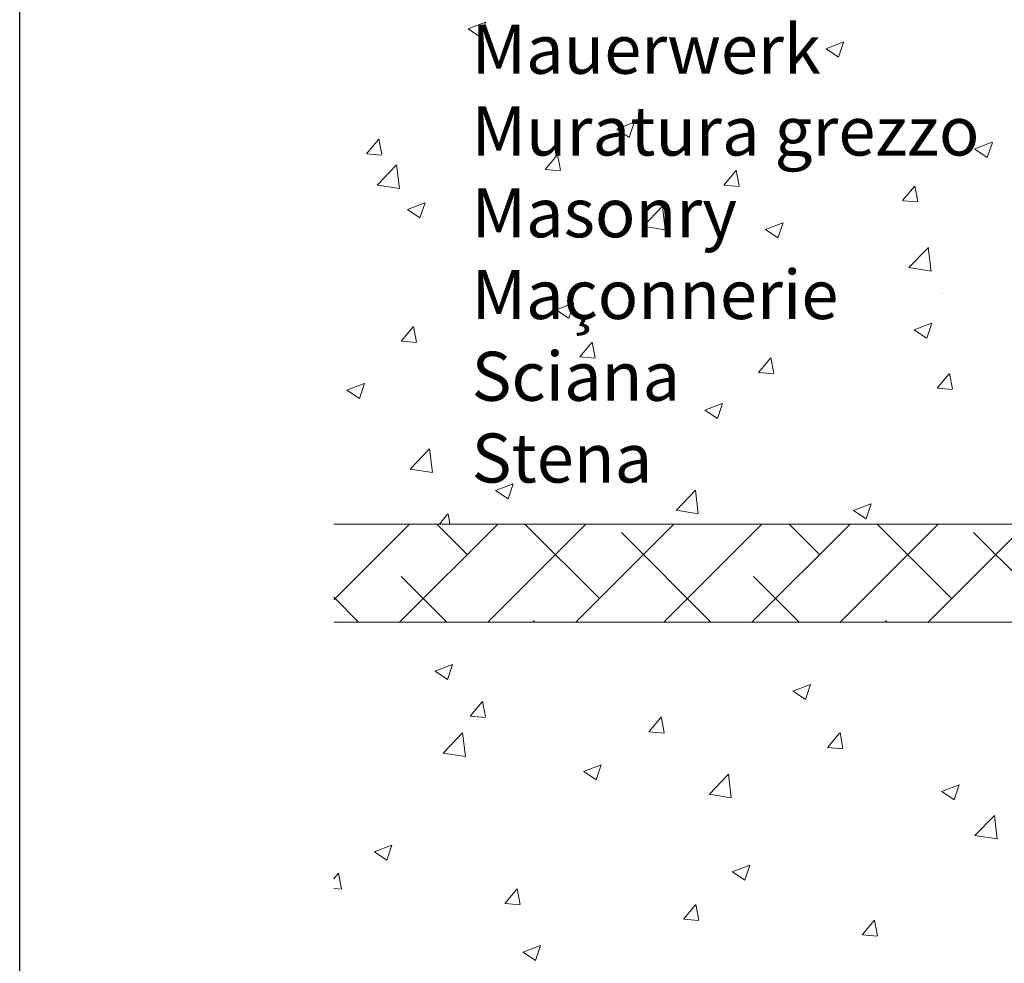
# Model space of a CAD drawing. Units: millimetres. Extents: x -650 to 1435, y 1013 to 1230.
# Drawn here: x 244 to 294, y 1089 to 1138 of the extents above; entities that cross this region are included whole.
import ezdxf

# ---------------------------------------------------------------- set-up
doc = ezdxf.new("R2010")
doc.units = ezdxf.units.MM
for name, color, linetype, lineweight in [('Lienen Montagebügel', 7, 'Continuous', 20), ('Lienen Ziegel', 7, 'Continuous', 15), ('Putznetz Sch', 254, 'Continuous', 15), ('Schrafur Montageb', 253, 'Continuous', 20)]:
    doc.layers.add(name, color=color, linetype=linetype, lineweight=lineweight)

# ---------------------------------------------------------------- blocks, each defined once
blk = doc.blocks.new('Körper 19')
at = {"layer": 'Schrafur Montageb'}
h = blk.add_hatch(color=256, dxfattribs=at)
edge = h.paths.add_edge_path()
edge.add_line((-1559.898, 1239.114), (-1559.898, 1235.552))
edge.add_line((-1559.898, 1235.552), (-1558, 1237.019))
edge.add_arc((-1557.871, 1236.866), 0.2, -0.3537, 129.9467, ccw=False)
edge.add_line((-1557.671, 1236.864), (-1557.671, 1239.616))
edge.add_line((-1557.671, 1239.616), (-1553.677, 1244.008))
edge.add_arc((-1555.231, 1245.749), 2.333, 311.7565, 360)
edge.add_line((-1552.898, 1245.749), (-1552.898, 1262.139))
edge.add_line((-1552.898, 1262.139), (-1552.698, 1262.139))
edge.add_arc((-1552.698, 1260.139), 2, 0, 90, ccw=False)
edge.add_line((-1550.698, 1260.139), (-1550.698, 1254.116))
edge.add_line((-1550.698, 1254.116), (-1548.698, 1254.116))
edge.add_line((-1548.698, 1254.116), (-1548.698, 1260.139))
edge.add_arc((-1552.698, 1260.139), 4, 0, 90)
edge.add_line((-1552.698, 1264.139), (-1552.898, 1264.139))
edge.add_line((-1552.898, 1264.139), (-1552.898, 1292.116))
edge.add_line((-1552.898, 1292.116), (-1552.698, 1292.116))
edge.add_arc((-1552.698, 1296.116), 4, 270, 360)
edge.add_line((-1548.698, 1296.116), (-1548.698, 1302.116))
edge.add_line((-1548.698, 1302.116), (-1550.698, 1302.116))
edge.add_line((-1550.698, 1302.116), (-1550.698, 1296.116))
edge.add_arc((-1552.698, 1296.116), 2, 270, 360, ccw=False)
edge.add_line((-1552.698, 1294.116), (-1552.898, 1294.116))
edge.add_line((-1552.898, 1294.116), (-1552.898, 1304.616))
edge.add_arc((-1554.898, 1304.616), 2, 0, 90)
edge.add_line((-1554.898, 1306.616), (-1598.656, 1306.616))
edge.add_arc((-1598.656, 1306.316), 0.3, -40.1167, 90, ccw=False)
edge.add_line((-1598.427, 1306.123), (-1599.656, 1304.616))
edge.add_line((-1599.656, 1304.616), (-1554.898, 1304.616))
edge.add_line((-1554.898, 1304.616), (-1554.898, 1245.616))
edge.add_line((-1554.898, 1245.616), (-1559.224, 1240.892))
edge.add_arc((-1556.491, 1238.84), 3.417, 143.1042, 175.4135)
edge = h.paths.add_edge_path()
edge.add_line((-1608.002, 1304.616), (-1652.898, 1304.616))
edge.add_line((-1652.898, 1304.616), (-1652.898, 1306.616))
edge.add_line((-1652.898, 1306.616), (-1609.139, 1306.616))
edge.add_arc((-1609.141, 1306.416), 0.2, 89.6463, 219.9467)
edge.add_line((-1609.294, 1306.288), (-1608.002, 1304.616))
h.paths.add_polyline_path([(-1559.898, 1227.566), (-1559.898, 1221.616)], flags=17)
edge = h.paths.add_edge_path()
edge.add_line((-1557.671, 1226.366), (-1557.671, 1221.616))
edge.add_line((-1559.898, 1221.616), (-1557.671, 1221.616))
edge.add_line((-1609.157, 1306.616), (-1609.139, 1306.616))
edge.add_line((-1558.164, 1226.152), (-1559.898, 1227.566))
edge.add_arc((-1557.971, 1226.381), 0.3, 229.8833, 360)
edge.add_line((-1559.898, 1227.566), (-1559.898, 1221.616))
edge.add_line((-1652.898, 1306.616), (-1652.898, 1304.616))
at = {"layer": 'Lienen Ziegel'}
for p, q in [((-1664.898, 1241.316), (-1626.898, 1241.316)), ((-1626.9, 1236.316), (-1664.898, 1236.316))]:
    blk.add_line(p, q, dxfattribs=at)
at = {"layer": 'Putznetz Sch'}
for p, q in [((-1658.053, 1266.56), (-1657.164, 1266.901)), ((-1658.053, 1266.56), (-1657.164, 1266.901)), ((-1658.046, 1266.556), (-1657.414, 1266.13)), ((-1658.046, 1266.556), (-1657.414, 1266.13)), ((-1657.413, 1266.128), (-1657.155, 1266.895)), ((-1657.413, 1266.128), (-1657.155, 1266.895)), ((-1656.898, 1266.773), (-1656.898, 1266.773)), ((-1656.898, 1266.773), (-1656.898, 1266.773)), ((-1651.999, 1266.524), (-1651.999, 1266.524)), ((-1651.999, 1266.524), (-1651.999, 1266.524)), ((-1650.119, 1266.487), (-1650.119, 1266.487)), ((-1650.119, 1266.487), (-1650.119, 1266.487)), ((-1648.605, 1266.587), (-1648.605, 1266.587)), ((-1648.605, 1266.587), (-1648.605, 1266.587)), ((-1643.339, 1266.201), (-1643.339, 1266.201)), ((-1643.339, 1266.201), (-1643.339, 1266.201)), ((-1639.903, 1266.01), (-1639.903, 1266.01)), ((-1639.903, 1266.01), (-1639.903, 1266.01)), ((-1658.52, 1265.629), (-1658.52, 1265.629)), ((-1658.52, 1265.629), (-1658.52, 1265.629)), ((-1639.802, 1265.542), (-1638.912, 1265.884)), ((-1639.802, 1265.542), (-1638.912, 1265.884)), ((-1639.794, 1265.539), (-1639.162, 1265.112)), ((-1639.794, 1265.539), (-1639.162, 1265.112)), ((-1639.161, 1265.111), (-1638.904, 1265.878)), ((-1639.161, 1265.111), (-1638.904, 1265.878)), ((-1636.559, 1265.914), (-1636.559, 1265.914)), ((-1636.559, 1265.914), (-1636.559, 1265.914)), ((-1656.012, 1265.315), (-1656.012, 1265.315)), ((-1656.012, 1265.315), (-1656.012, 1265.315)), ((-1647.892, 1264.958), (-1647.892, 1264.958)), ((-1647.892, 1264.958), (-1647.892, 1264.958)), ((-1644.713, 1265.376), (-1644.713, 1265.376)), ((-1644.713, 1265.376), (-1644.713, 1265.376)), ((-1632.622, 1264.955), (-1632.622, 1264.955)), ((-1632.622, 1264.955), (-1632.622, 1264.955)), ((-1663.418, 1264.044), (-1663.418, 1264.044)), ((-1663.418, 1264.044), (-1663.418, 1264.044)), ((-1639.143, 1264.061), (-1639.143, 1264.061)), ((-1639.143, 1264.061), (-1639.143, 1264.061)), ((-1655.913, 1263.902), (-1655.913, 1263.902)), ((-1655.913, 1263.902), (-1655.913, 1263.902)), ((-1660.722, 1263.269), (-1660.722, 1263.269)), ((-1660.722, 1263.269), (-1660.722, 1263.269)), ((-1645.739, 1263.109), (-1645.739, 1263.109)), ((-1645.739, 1263.109), (-1645.739, 1263.109)), ((-1663.902, 1262.85), (-1663.902, 1262.85)), ((-1663.902, 1262.85), (-1663.902, 1262.85)), ((-1632.044, 1262.475), (-1632.044, 1262.475)), ((-1632.044, 1262.475), (-1632.044, 1262.475)), ((-1652.154, 1262.296), (-1652.154, 1262.296)), ((-1652.154, 1262.296), (-1652.154, 1262.296)), ((-1635.223, 1262.057), (-1635.223, 1262.057)), ((-1635.223, 1262.057), (-1635.223, 1262.057)), ((-1658.674, 1261.402), (-1658.674, 1261.402)), ((-1658.674, 1261.402), (-1658.674, 1261.402)), ((-1650.472, 1261.446), (-1649.583, 1261.788)), ((-1650.472, 1261.446), (-1649.583, 1261.788)), ((-1650.465, 1261.442), (-1649.833, 1261.016)), ((-1650.465, 1261.442), (-1649.833, 1261.016)), ((-1649.832, 1261.015), (-1649.575, 1261.782)), ((-1649.832, 1261.015), (-1649.575, 1261.782)), ((-1634.317, 1261.552), (-1634.317, 1261.552)), ((-1634.317, 1261.552), (-1634.317, 1261.552)), ((-1663.229, 1260.188), (-1662.617, 1260.917)), ((-1663.229, 1260.188), (-1662.617, 1260.917)), ((-1662.447, 1260.143), (-1662.594, 1260.939)), ((-1662.447, 1260.143), (-1662.594, 1260.939)), ((-1643.244, 1261.001), (-1643.244, 1261.001)), ((-1643.244, 1261.001), (-1643.244, 1261.001)), ((-1632.776, 1260.728), (-1632.776, 1260.728)), ((-1632.776, 1260.728), (-1632.776, 1260.728)), ((-1632.221, 1260.429), (-1631.332, 1260.77)), ((-1632.221, 1260.429), (-1631.332, 1260.77)), ((-1632.213, 1260.425), (-1631.582, 1259.999)), ((-1632.213, 1260.425), (-1631.582, 1259.999)), ((-1631.581, 1259.997), (-1631.323, 1260.765)), ((-1631.581, 1259.997), (-1631.323, 1260.765)), ((-1663.217, 1260.186), (-1662.458, 1260.12)), ((-1663.217, 1260.186), (-1662.458, 1260.12)), ((-1659.371, 1260.284), (-1659.371, 1260.284)), ((-1659.371, 1260.284), (-1659.371, 1260.284)), ((-1654.12, 1259.391), (-1653.508, 1260.12)), ((-1654.12, 1259.391), (-1653.508, 1260.12)), ((-1653.338, 1259.346), (-1653.485, 1260.142)), ((-1653.338, 1259.346), (-1653.485, 1260.142)), ((-1652.592, 1259.997), (-1652.592, 1259.997)), ((-1652.592, 1259.997), (-1652.592, 1259.997)), ((-1651.233, 1259.949), (-1651.233, 1259.949)), ((-1651.233, 1259.949), (-1651.233, 1259.949)), ((-1648.054, 1260.367), (-1648.054, 1260.367)), ((-1648.054, 1260.367), (-1648.054, 1260.367)), ((-1641.723, 1260.28), (-1641.723, 1260.28)), ((-1641.723, 1260.28), (-1641.723, 1260.28)), ((-1662.684, 1258.586), (-1661.694, 1259.617)), ((-1662.684, 1258.586), (-1661.694, 1259.617)), ((-1661.554, 1258.409), (-1661.695, 1259.615)), ((-1661.554, 1258.409), (-1661.695, 1259.615)), ((-1645.812, 1259.711), (-1645.812, 1259.711)), ((-1645.812, 1259.711), (-1645.812, 1259.711)), ((-1639.297, 1259.833), (-1639.297, 1259.833)), ((-1639.297, 1259.833), (-1639.297, 1259.833)), ((-1639.033, 1259.425), (-1639.033, 1259.425)), ((-1639.033, 1259.425), (-1639.033, 1259.425)), ((-1659.254, 1258.893), (-1659.254, 1258.893)), ((-1659.254, 1258.893), (-1659.254, 1258.893)), ((-1654.107, 1259.389), (-1653.348, 1259.323)), ((-1654.107, 1259.389), (-1653.348, 1259.323)), ((-1649.13, 1259.009), (-1649.13, 1259.009)), ((-1649.13, 1259.009), (-1649.13, 1259.009)), ((-1645.011, 1258.594), (-1644.399, 1259.323)), ((-1645.011, 1258.594), (-1644.399, 1259.323)), ((-1644.229, 1258.549), (-1644.376, 1259.345)), ((-1644.229, 1258.549), (-1644.376, 1259.345)), ((-1632.253, 1259.138), (-1632.253, 1259.138)), ((-1632.253, 1259.138), (-1632.253, 1259.138)), ((-1663.473, 1258.864), (-1663.473, 1258.864)), ((-1663.473, 1258.864), (-1663.473, 1258.864)), ((-1662.683, 1258.59), (-1661.554, 1258.415)), ((-1662.683, 1258.59), (-1661.554, 1258.415)), ((-1656.693, 1258.578), (-1656.693, 1258.578)), ((-1656.693, 1258.578), (-1656.693, 1258.578)), ((-1645.893, 1258.881), (-1645.893, 1258.881)), ((-1645.893, 1258.881), (-1645.893, 1258.881)), ((-1644.998, 1258.592), (-1644.239, 1258.526)), ((-1644.998, 1258.592), (-1644.239, 1258.526)), ((-1635.902, 1257.797), (-1635.289, 1258.526)), ((-1635.902, 1257.797), (-1635.289, 1258.526)), ((-1635.12, 1257.752), (-1635.267, 1258.548)), ((-1635.12, 1257.752), (-1635.267, 1258.548)), ((-1631.274, 1258.763), (-1631.274, 1258.763)), ((-1631.274, 1258.763), (-1631.274, 1258.763)), ((-1664.063, 1258.26), (-1664.063, 1258.26)), ((-1664.063, 1258.26), (-1664.063, 1258.26)), ((-1652.308, 1258.068), (-1652.308, 1258.068)), ((-1652.308, 1258.068), (-1652.308, 1258.068)), ((-1649.914, 1258.291), (-1649.914, 1258.291)), ((-1649.914, 1258.291), (-1649.914, 1258.291)), ((-1643.134, 1258.005), (-1643.134, 1258.005)), ((-1643.134, 1258.005), (-1643.134, 1258.005)), ((-1661.143, 1257.35), (-1660.254, 1257.691)), ((-1661.143, 1257.35), (-1660.254, 1257.691)), ((-1660.503, 1256.918), (-1660.245, 1257.686)), ((-1660.503, 1256.918), (-1660.245, 1257.686)), ((-1656.536, 1257.738), (-1656.536, 1257.738)), ((-1656.536, 1257.738), (-1656.536, 1257.738)), ((-1649.13, 1256.484), (-1648.14, 1257.515)), ((-1649.13, 1256.484), (-1648.14, 1257.515)), ((-1648, 1256.307), (-1648.141, 1257.513)), ((-1648, 1256.307), (-1648.141, 1257.513)), ((-1638.68, 1257.492), (-1638.68, 1257.492)), ((-1638.68, 1257.492), (-1638.68, 1257.492)), ((-1636.355, 1257.719), (-1636.355, 1257.719)), ((-1636.355, 1257.719), (-1636.355, 1257.719)), ((-1635.889, 1257.795), (-1635.13, 1257.729)), ((-1635.889, 1257.795), (-1635.13, 1257.729)), ((-1635.385, 1257.466), (-1635.385, 1257.466)), ((-1635.385, 1257.466), (-1635.385, 1257.466)), ((-1661.136, 1257.346), (-1660.504, 1256.92)), ((-1661.136, 1257.346), (-1660.504, 1256.92)), ((-1658.829, 1257.174), (-1658.829, 1257.174)), ((-1658.829, 1257.174), (-1658.829, 1257.174)), ((-1638.564, 1257.047), (-1638.564, 1257.047)), ((-1638.564, 1257.047), (-1638.564, 1257.047)), ((-1663.943, 1256.466), (-1663.943, 1256.466)), ((-1663.943, 1256.466), (-1663.943, 1256.466)), ((-1649.129, 1256.488), (-1648, 1256.313)), ((-1649.129, 1256.488), (-1648, 1256.313)), ((-1642.892, 1256.333), (-1642.002, 1256.674)), ((-1642.892, 1256.333), (-1642.002, 1256.674)), ((-1642.251, 1255.901), (-1641.994, 1256.669)), ((-1642.251, 1255.901), (-1641.994, 1256.669)), ((-1632.931, 1256.5), (-1632.931, 1256.5)), ((-1632.931, 1256.5), (-1632.931, 1256.5)), ((-1646.585, 1255.992), (-1646.585, 1255.992)), ((-1646.585, 1255.992), (-1646.585, 1255.992)), ((-1646.087, 1256.221), (-1646.087, 1256.221)), ((-1646.087, 1256.221), (-1646.087, 1256.221)), ((-1642.884, 1256.329), (-1642.253, 1255.903)), ((-1642.884, 1256.329), (-1642.253, 1255.903)), ((-1639.451, 1255.606), (-1639.451, 1255.606)), ((-1639.451, 1255.606), (-1639.451, 1255.606)), ((-1635.576, 1254.382), (-1634.586, 1255.412)), ((-1635.576, 1254.382), (-1634.586, 1255.412)), ((-1634.447, 1254.204), (-1634.587, 1255.411)), ((-1634.447, 1254.204), (-1634.587, 1255.411)), ((-1654.574, 1254.94), (-1654.574, 1254.94)), ((-1654.574, 1254.94), (-1654.574, 1254.94)), ((-1653.493, 1254.949), (-1653.493, 1254.949)), ((-1653.493, 1254.949), (-1653.493, 1254.949)), ((-1651.395, 1255.358), (-1651.395, 1255.358)), ((-1651.395, 1255.358), (-1651.395, 1255.358)), ((-1646.048, 1254.653), (-1646.048, 1254.653)), ((-1646.048, 1254.653), (-1646.048, 1254.653)), ((-1635.575, 1254.386), (-1634.446, 1254.211)), ((-1635.575, 1254.386), (-1634.446, 1254.211)), ((-1662.595, 1253.884), (-1662.595, 1253.884)), ((-1662.595, 1253.884), (-1662.595, 1253.884)), ((-1661.898, 1253.828), (-1661.898, 1253.828)), ((-1661.898, 1253.828), (-1661.898, 1253.828)), ((-1660.9, 1253.678), (-1660.9, 1253.678)), ((-1660.9, 1253.678), (-1660.9, 1253.678)), ((-1655.118, 1253.542), (-1655.118, 1253.542)), ((-1655.118, 1253.542), (-1655.118, 1253.542)), ((-1652.463, 1253.84), (-1652.463, 1253.84)), ((-1652.463, 1253.84), (-1652.463, 1253.84)), ((-1658.983, 1252.946), (-1658.983, 1252.946)), ((-1658.983, 1252.946), (-1658.983, 1252.946)), ((-1648.339, 1253.255), (-1648.339, 1253.255)), ((-1648.339, 1253.255), (-1648.339, 1253.255)), ((-1641.559, 1252.969), (-1641.559, 1252.969)), ((-1641.559, 1252.969), (-1641.559, 1252.969)), ((-1633.916, 1253.09), (-1633.916, 1253.09)), ((-1633.916, 1253.09), (-1633.916, 1253.09)), ((-1633.83, 1253.047), (-1633.83, 1253.047)), ((-1633.83, 1253.047), (-1633.83, 1253.047)), ((-1653.562, 1252.237), (-1652.673, 1252.578)), ((-1653.562, 1252.237), (-1652.673, 1252.578)), ((-1652.922, 1251.805), (-1652.665, 1252.573)), ((-1652.922, 1251.805), (-1652.665, 1252.573)), ((-1638.726, 1252.457), (-1638.726, 1252.457)), ((-1638.726, 1252.457), (-1638.726, 1252.457)), ((-1634.78, 1252.683), (-1634.78, 1252.683)), ((-1634.78, 1252.683), (-1634.78, 1252.683)), ((-1653.555, 1252.233), (-1652.923, 1251.807)), ((-1653.555, 1252.233), (-1652.923, 1251.807)), ((-1641.905, 1252.038), (-1641.905, 1252.038)), ((-1641.905, 1252.038), (-1641.905, 1252.038)), ((-1633.085, 1252.272), (-1633.085, 1252.272)), ((-1633.085, 1252.272), (-1633.085, 1252.272)), ((-1661.467, 1250.635), (-1660.855, 1251.364)), ((-1661.467, 1250.635), (-1660.855, 1251.364)), ((-1660.685, 1250.59), (-1660.832, 1251.386)), ((-1660.685, 1250.59), (-1660.832, 1251.386)), ((-1641.236, 1251.776), (-1641.236, 1251.776)), ((-1641.236, 1251.776), (-1641.236, 1251.776)), ((-1639.606, 1251.378), (-1639.606, 1251.378)), ((-1639.606, 1251.378), (-1639.606, 1251.378)), ((-1635.311, 1251.22), (-1634.422, 1251.561)), ((-1635.311, 1251.22), (-1634.422, 1251.561)), ((-1634.671, 1250.788), (-1634.413, 1251.555)), ((-1634.671, 1250.788), (-1634.413, 1251.555)), ((-1649.926, 1250.983), (-1649.926, 1250.983)), ((-1649.926, 1250.983), (-1649.926, 1250.983)), ((-1635.304, 1251.216), (-1634.672, 1250.79)), ((-1635.304, 1251.216), (-1634.672, 1250.79)), ((-1661.455, 1250.633), (-1660.695, 1250.567)), ((-1661.455, 1250.633), (-1660.695, 1250.567)), ((-1652.358, 1249.838), (-1651.746, 1250.568)), ((-1652.358, 1249.838), (-1651.746, 1250.568)), ((-1651.576, 1249.793), (-1651.723, 1250.589)), ((-1651.576, 1249.793), (-1651.723, 1250.589)), ((-1648.643, 1250.505), (-1648.643, 1250.505)), ((-1648.643, 1250.505), (-1648.643, 1250.505)), ((-1646.202, 1250.426), (-1646.202, 1250.426)), ((-1646.202, 1250.426), (-1646.202, 1250.426)), ((-1657.915, 1249.931), (-1657.915, 1249.931)), ((-1657.915, 1249.931), (-1657.915, 1249.931)), ((-1654.736, 1250.349), (-1654.736, 1250.349)), ((-1654.736, 1250.349), (-1654.736, 1250.349)), ((-1652.617, 1249.613), (-1652.617, 1249.613)), ((-1652.617, 1249.613), (-1652.617, 1249.613)), ((-1652.345, 1249.836), (-1651.586, 1249.77)), ((-1652.345, 1249.836), (-1651.586, 1249.77)), ((-1643.249, 1249.041), (-1642.636, 1249.771)), ((-1643.249, 1249.041), (-1642.636, 1249.771)), ((-1642.467, 1248.996), (-1642.614, 1249.792)), ((-1642.467, 1248.996), (-1642.614, 1249.792)), ((-1656.049, 1249.234), (-1656.049, 1249.234)), ((-1656.049, 1249.234), (-1656.049, 1249.234)), ((-1643.236, 1249.039), (-1642.477, 1248.973)), ((-1643.236, 1249.039), (-1642.477, 1248.973)), ((-1634.139, 1248.244), (-1633.527, 1248.974)), ((-1634.139, 1248.244), (-1633.527, 1248.974)), ((-1633.358, 1248.199), (-1633.504, 1248.995)), ((-1633.358, 1248.199), (-1633.504, 1248.995)), ((-1664.233, 1248.141), (-1663.344, 1248.482)), ((-1664.233, 1248.141), (-1663.344, 1248.482)), ((-1663.593, 1247.709), (-1663.336, 1248.476)), ((-1663.593, 1247.709), (-1663.336, 1248.476)), ((-1659.138, 1248.718), (-1659.138, 1248.718)), ((-1659.138, 1248.718), (-1659.138, 1248.718)), ((-1664.226, 1248.137), (-1663.594, 1247.711)), ((-1664.226, 1248.137), (-1663.594, 1247.711)), ((-1663.456, 1247.962), (-1663.456, 1247.962)), ((-1663.456, 1247.962), (-1663.456, 1247.962)), ((-1637.257, 1248.081), (-1637.257, 1248.081)), ((-1637.257, 1248.081), (-1637.257, 1248.081)), ((-1634.127, 1248.242), (-1633.368, 1248.176)), ((-1634.127, 1248.242), (-1633.368, 1248.176)), ((-1633.24, 1248.044), (-1633.24, 1248.044)), ((-1633.24, 1248.044), (-1633.24, 1248.044)), ((-1645.982, 1247.124), (-1645.092, 1247.465)), ((-1645.982, 1247.124), (-1645.092, 1247.465)), ((-1645.342, 1246.692), (-1645.084, 1247.459)), ((-1645.342, 1246.692), (-1645.084, 1247.459)), ((-1642.067, 1247.448), (-1642.067, 1247.448)), ((-1642.067, 1247.448), (-1642.067, 1247.448)), ((-1664.371, 1247.339), (-1664.371, 1247.339)), ((-1664.371, 1247.339), (-1664.371, 1247.339)), ((-1657.591, 1247.052), (-1657.591, 1247.052)), ((-1657.591, 1247.052), (-1657.591, 1247.052)), ((-1645.974, 1247.12), (-1645.343, 1246.694)), ((-1645.974, 1247.12), (-1645.343, 1246.694)), ((-1645.246, 1247.029), (-1645.246, 1247.029)), ((-1645.246, 1247.029), (-1645.246, 1247.029)), ((-1639.76, 1247.15), (-1639.76, 1247.15)), ((-1639.76, 1247.15), (-1639.76, 1247.15)), ((-1650.812, 1246.766), (-1650.812, 1246.766)), ((-1650.812, 1246.766), (-1650.812, 1246.766)), ((-1644.032, 1246.479), (-1644.032, 1246.479)), ((-1644.032, 1246.479), (-1644.032, 1246.479)), ((-1653.267, 1245.973), (-1653.267, 1245.973)), ((-1653.267, 1245.973), (-1653.267, 1245.973)), ((-1646.357, 1246.198), (-1646.357, 1246.198)), ((-1646.357, 1246.198), (-1646.357, 1246.198)), ((-1637.253, 1246.193), (-1637.253, 1246.193)), ((-1637.253, 1246.193), (-1637.253, 1246.193)), ((-1661.693, 1245.633), (-1661.693, 1245.633)), ((-1661.693, 1245.633), (-1661.693, 1245.633)), ((-1658.076, 1245.34), (-1658.076, 1245.34)), ((-1658.076, 1245.34), (-1658.076, 1245.34)), ((-1654.914, 1245.346), (-1654.914, 1245.346)), ((-1654.914, 1245.346), (-1654.914, 1245.346)), ((-1652.771, 1245.385), (-1652.771, 1245.385)), ((-1652.771, 1245.385), (-1652.771, 1245.385)), ((-1634.354, 1245.47), (-1634.354, 1245.47)), ((-1634.354, 1245.47), (-1634.354, 1245.47)), ((-1661.256, 1244.922), (-1661.256, 1244.922)), ((-1661.256, 1244.922), (-1661.256, 1244.922)), ((-1661, 1244.112), (-1660.011, 1245.143)), ((-1661, 1244.112), (-1660.011, 1245.143)), ((-1659.871, 1243.935), (-1660.011, 1245.141)), ((-1659.871, 1243.935), (-1660.011, 1245.141)), ((-1648.134, 1245.06), (-1648.134, 1245.06)), ((-1648.134, 1245.06), (-1648.134, 1245.06)), ((-1659.292, 1244.491), (-1659.292, 1244.491)), ((-1659.292, 1244.491), (-1659.292, 1244.491)), ((-1641.355, 1244.773), (-1641.355, 1244.773)), ((-1641.355, 1244.773), (-1641.355, 1244.773)), ((-1634.575, 1244.487), (-1634.575, 1244.487)), ((-1634.575, 1244.487), (-1634.575, 1244.487)), ((-1661, 1244.117), (-1659.87, 1243.942)), ((-1661, 1244.117), (-1659.87, 1243.942)), ((-1641.761, 1244.199), (-1641.761, 1244.199)), ((-1641.761, 1244.199), (-1641.761, 1244.199)), ((-1632.577, 1244.128), (-1632.577, 1244.128)), ((-1632.577, 1244.128), (-1632.577, 1244.128)), ((-1656.653, 1243.027), (-1655.763, 1243.369)), ((-1656.653, 1243.027), (-1655.763, 1243.369)), ((-1656.012, 1242.596), (-1655.755, 1243.363)), ((-1656.012, 1242.596), (-1655.755, 1243.363)), ((-1633.394, 1243.817), (-1633.394, 1243.817)), ((-1633.394, 1243.817), (-1633.394, 1243.817)), ((-1656.645, 1243.024), (-1656.013, 1242.598)), ((-1656.645, 1243.024), (-1656.013, 1242.598)), ((-1649.167, 1242.927), (-1649.167, 1242.927)), ((-1649.167, 1242.927), (-1649.167, 1242.927)), ((-1647.446, 1242.01), (-1646.457, 1243.041)), ((-1647.446, 1242.01), (-1646.457, 1243.041)), ((-1646.317, 1241.833), (-1646.457, 1243.039)), ((-1646.317, 1241.833), (-1646.457, 1243.039)), ((-1640.598, 1243.072), (-1640.598, 1243.072)), ((-1640.598, 1243.072), (-1640.598, 1243.072)), ((-1639.915, 1242.922), (-1639.915, 1242.922)), ((-1639.915, 1242.922), (-1639.915, 1242.922)), ((-1645.408, 1242.439), (-1645.408, 1242.439)), ((-1645.408, 1242.439), (-1645.408, 1242.439)), ((-1638.401, 1242.01), (-1637.512, 1242.352)), ((-1638.401, 1242.01), (-1637.512, 1242.352)), ((-1637.761, 1241.579), (-1637.503, 1242.346)), ((-1637.761, 1241.579), (-1637.503, 1242.346)), ((-1631.311, 1242.681), (-1631.311, 1242.681)), ((-1631.311, 1242.681), (-1631.311, 1242.681)), ((-1658.975, 1241.316), (-1659.07, 1241.833)), ((-1658.975, 1241.316), (-1659.07, 1241.833)), ((-1648.587, 1242.02), (-1648.587, 1242.02)), ((-1648.587, 1242.02), (-1648.587, 1242.02)), ((-1647.446, 1242.015), (-1646.316, 1241.839)), ((-1647.446, 1242.015), (-1646.316, 1241.839)), ((-1646.511, 1241.97), (-1646.511, 1241.97)), ((-1646.511, 1241.97), (-1646.511, 1241.97)), ((-1638.394, 1242.007), (-1637.762, 1241.58)), ((-1638.394, 1242.007), (-1637.762, 1241.58)), ((-1659.508, 1241.316), (-1659.093, 1241.812)), ((-1659.508, 1241.316), (-1659.093, 1241.812)), ((-1656.574, 1241.656), (-1656.574, 1241.656)), ((-1656.574, 1241.656), (-1656.574, 1241.656)), ((-1638.718, 1241.41), (-1638.718, 1241.41)), ((-1638.718, 1241.41), (-1638.718, 1241.41)), ((-1664.898, 1237.448), (-1661.029, 1241.316)), ((-1661.539, 1236.316), (-1656.539, 1241.316)), ((-1658.094, 1239.762), (-1659.649, 1241.316)), ((-1657.049, 1236.316), (-1652.049, 1241.316)), ((-1651.359, 1237.516), (-1655.159, 1241.316)), ((-1652.559, 1236.316), (-1647.559, 1241.316)), ((-1645.668, 1236.316), (-1650.236, 1240.884)), ((-1648.069, 1236.316), (-1643.069, 1241.316)), ((-1643.579, 1236.316), (-1638.579, 1241.316)), ((-1640.133, 1239.762), (-1641.688, 1241.316)), ((-1639.088, 1236.316), (-1634.088, 1241.316)), ((-1633.398, 1237.516), (-1637.198, 1241.316)), ((-1634.598, 1236.316), (-1629.598, 1241.316)), ((-1627.708, 1236.316), (-1632.276, 1240.884)), ((-1659.139, 1236.316), (-1661.461, 1238.639)), ((-1641.178, 1236.316), (-1643.501, 1238.639)), ((-1663.629, 1236.316), (-1664.898, 1237.585)), ((-1654.649, 1236.316), (-1654.726, 1236.394)), ((-1636.688, 1236.316), (-1636.766, 1236.394)), ((-1659.949, 1235.955), (-1659.949, 1235.955)), ((-1659.949, 1235.955), (-1659.949, 1235.955)), ((-1659.601, 1236.035), (-1659.601, 1236.035)), ((-1659.601, 1236.035), (-1659.601, 1236.035)), ((-1664.758, 1235.322), (-1664.758, 1235.322)), ((-1664.758, 1235.322), (-1664.758, 1235.322)), ((-1641.274, 1235.694), (-1641.274, 1235.694)), ((-1641.274, 1235.694), (-1641.274, 1235.694)), ((-1633.703, 1235.361), (-1633.703, 1235.361)), ((-1633.703, 1235.361), (-1633.703, 1235.361)), ((-1631.27, 1235.162), (-1631.27, 1235.162)), ((-1631.27, 1235.162), (-1631.27, 1235.162)), ((-1648.68, 1234.423), (-1648.68, 1234.423)), ((-1648.68, 1234.423), (-1648.68, 1234.423)), ((-1640.224, 1234.467), (-1640.224, 1234.467)), ((-1640.224, 1234.467), (-1640.224, 1234.467)), ((-1636.08, 1234.529), (-1636.08, 1234.529)), ((-1636.08, 1234.529), (-1636.08, 1234.529)), ((-1662.591, 1234.107), (-1662.591, 1234.107)), ((-1662.591, 1234.107), (-1662.591, 1234.107)), ((-1659.743, 1233.818), (-1658.853, 1234.159)), ((-1659.743, 1233.818), (-1658.853, 1234.159)), ((-1659.735, 1233.814), (-1659.104, 1233.388)), ((-1659.735, 1233.814), (-1659.104, 1233.388)), ((-1659.102, 1233.386), (-1658.845, 1234.154)), ((-1659.102, 1233.386), (-1658.845, 1234.154)), ((-1655.812, 1233.821), (-1655.812, 1233.821)), ((-1655.812, 1233.821), (-1655.812, 1233.821)), ((-1639.259, 1234.11), (-1639.259, 1234.11)), ((-1639.259, 1234.11), (-1639.259, 1234.11)), ((-1649.032, 1233.534), (-1649.032, 1233.534)), ((-1649.032, 1233.534), (-1649.032, 1233.534)), ((-1646.82, 1233.515), (-1646.82, 1233.515)), ((-1646.82, 1233.515), (-1646.82, 1233.515)), ((-1656.087, 1233.152), (-1656.087, 1233.152)), ((-1656.087, 1233.152), (-1656.087, 1233.152)), ((-1647.28, 1233.054), (-1647.28, 1233.054)), ((-1647.28, 1233.054), (-1647.28, 1233.054)), ((-1642.253, 1233.248), (-1642.253, 1233.248)), ((-1642.253, 1233.248), (-1642.253, 1233.248)), ((-1641.491, 1232.801), (-1640.602, 1233.142)), ((-1641.491, 1232.801), (-1640.602, 1233.142)), ((-1641.484, 1232.797), (-1640.852, 1232.371)), ((-1641.484, 1232.797), (-1640.852, 1232.371)), ((-1640.851, 1232.369), (-1640.593, 1233.137)), ((-1640.851, 1232.369), (-1640.593, 1233.137)), ((-1635.473, 1232.961), (-1635.473, 1232.961)), ((-1635.473, 1232.961), (-1635.473, 1232.961)), ((-1659.913, 1232.401), (-1659.913, 1232.401)), ((-1659.913, 1232.401), (-1659.913, 1232.401)), ((-1653.235, 1232.702), (-1653.235, 1232.702)), ((-1653.235, 1232.702), (-1653.235, 1232.702)), ((-1652.09, 1232.421), (-1652.09, 1232.421)), ((-1652.09, 1232.421), (-1652.09, 1232.421)), ((-1663.493, 1231.88), (-1663.493, 1231.88)), ((-1663.493, 1231.88), (-1663.493, 1231.88)), ((-1659.755, 1231.807), (-1659.755, 1231.807)), ((-1659.755, 1231.807), (-1659.755, 1231.807)), ((-1657.943, 1231.529), (-1657.331, 1232.259)), ((-1657.943, 1231.529), (-1657.331, 1232.259)), ((-1657.161, 1231.484), (-1657.308, 1232.28)), ((-1657.161, 1231.484), (-1657.308, 1232.28)), ((-1655.269, 1232.002), (-1655.269, 1232.002)), ((-1655.269, 1232.002), (-1655.269, 1232.002)), ((-1653.134, 1232.115), (-1653.134, 1232.115)), ((-1653.134, 1232.115), (-1653.134, 1232.115)), ((-1646.354, 1231.828), (-1646.354, 1231.828)), ((-1646.354, 1231.828), (-1646.354, 1231.828)), ((-1657.93, 1231.528), (-1657.171, 1231.461)), ((-1657.93, 1231.528), (-1657.171, 1231.461)), ((-1648.834, 1230.732), (-1648.221, 1231.462)), ((-1648.834, 1230.732), (-1648.221, 1231.462)), ((-1648.052, 1230.687), (-1648.199, 1231.483)), ((-1648.052, 1230.687), (-1648.199, 1231.483)), ((-1639.575, 1231.542), (-1639.575, 1231.542)), ((-1639.575, 1231.542), (-1639.575, 1231.542)), ((-1663.29, 1230.946), (-1663.29, 1230.946)), ((-1663.29, 1230.946), (-1663.29, 1230.946)), ((-1633.857, 1231.133), (-1633.857, 1231.133)), ((-1633.857, 1231.133), (-1633.857, 1231.133)), ((-1632.795, 1231.255), (-1632.795, 1231.255)), ((-1632.795, 1231.255), (-1632.795, 1231.255)), ((-1659.316, 1229.639), (-1658.327, 1230.67)), ((-1659.316, 1229.639), (-1658.327, 1230.67)), ((-1658.187, 1229.462), (-1658.327, 1230.668)), ((-1658.187, 1229.462), (-1658.327, 1230.668)), ((-1648.821, 1230.731), (-1648.062, 1230.664)), ((-1648.821, 1230.731), (-1648.062, 1230.664)), ((-1639.724, 1229.935), (-1639.112, 1230.665)), ((-1639.724, 1229.935), (-1639.112, 1230.665)), ((-1638.943, 1229.89), (-1639.09, 1230.686)), ((-1638.943, 1229.89), (-1639.09, 1230.686)), ((-1640.378, 1230.239), (-1640.378, 1230.239)), ((-1640.378, 1230.239), (-1640.378, 1230.239)), ((-1639.712, 1229.934), (-1638.953, 1229.867)), ((-1639.712, 1229.934), (-1638.953, 1229.867)), ((-1634.611, 1230.153), (-1634.611, 1230.153)), ((-1634.611, 1230.153), (-1634.611, 1230.153)), ((-1659.316, 1229.643), (-1658.186, 1229.468)), ((-1659.316, 1229.643), (-1658.186, 1229.468)), ((-1646.974, 1229.287), (-1646.974, 1229.287)), ((-1646.974, 1229.287), (-1646.974, 1229.287)), ((-1639.421, 1229.52), (-1639.421, 1229.52)), ((-1639.421, 1229.52), (-1639.421, 1229.52)), ((-1634.392, 1229.388), (-1634.392, 1229.388)), ((-1634.392, 1229.388), (-1634.392, 1229.388)), ((-1652.162, 1228.705), (-1651.273, 1229.046)), ((-1652.162, 1228.705), (-1651.273, 1229.046)), ((-1651.522, 1228.273), (-1651.264, 1229.041)), ((-1651.522, 1228.273), (-1651.264, 1229.041)), ((-1642.6, 1229.101), (-1642.6, 1229.101)), ((-1642.6, 1229.101), (-1642.6, 1229.101)), ((-1653.389, 1228.474), (-1653.389, 1228.474)), ((-1653.389, 1228.474), (-1653.389, 1228.474)), ((-1652.155, 1228.701), (-1651.523, 1228.275)), ((-1652.155, 1228.701), (-1651.523, 1228.275)), ((-1645.762, 1227.537), (-1644.773, 1228.568)), ((-1645.762, 1227.537), (-1644.773, 1228.568)), ((-1644.633, 1227.36), (-1644.773, 1228.566)), ((-1644.633, 1227.36), (-1644.773, 1228.566)), ((-1650.621, 1228.045), (-1650.621, 1228.045)), ((-1650.621, 1228.045), (-1650.621, 1228.045)), ((-1641.798, 1228.117), (-1641.798, 1228.117)), ((-1641.798, 1228.117), (-1641.798, 1228.117)), ((-1633.91, 1227.688), (-1633.021, 1228.029)), ((-1633.91, 1227.688), (-1633.021, 1228.029)), ((-1633.27, 1227.256), (-1633.013, 1228.023)), ((-1633.27, 1227.256), (-1633.013, 1228.023)), ((-1659.91, 1227.58), (-1659.91, 1227.58)), ((-1659.91, 1227.58), (-1659.91, 1227.58)), ((-1658.338, 1227.365), (-1658.338, 1227.365)), ((-1658.338, 1227.365), (-1658.338, 1227.365)), ((-1655.431, 1227.412), (-1655.431, 1227.412)), ((-1655.431, 1227.412), (-1655.431, 1227.412)), ((-1645.762, 1227.541), (-1644.632, 1227.366)), ((-1645.762, 1227.541), (-1644.632, 1227.366)), ((-1633.903, 1227.684), (-1633.271, 1227.258)), ((-1633.903, 1227.684), (-1633.271, 1227.258)), ((-1658.61, 1226.993), (-1658.61, 1226.993)), ((-1658.61, 1226.993), (-1658.61, 1226.993)), ((-1651.559, 1227.079), (-1651.559, 1227.079)), ((-1651.559, 1227.079), (-1651.559, 1227.079)), ((-1649.205, 1226.845), (-1649.205, 1226.845)), ((-1649.205, 1226.845), (-1649.205, 1226.845)), ((-1644.779, 1226.792), (-1644.779, 1226.792)), ((-1644.779, 1226.792), (-1644.779, 1226.792)), ((-1634.012, 1226.906), (-1634.012, 1226.906)), ((-1634.012, 1226.906), (-1634.012, 1226.906)), ((-1638, 1226.506), (-1638, 1226.506)), ((-1638, 1226.506), (-1638, 1226.506)), ((-1632.208, 1225.435), (-1631.219, 1226.466)), ((-1632.208, 1225.435), (-1631.219, 1226.466)), ((-1631.349, 1226.599), (-1631.349, 1226.599)), ((-1631.349, 1226.599), (-1631.349, 1226.599)), ((-1631.079, 1225.258), (-1631.219, 1226.464)), ((-1631.079, 1225.258), (-1631.219, 1226.464)), ((-1640.532, 1226.011), (-1640.532, 1226.011)), ((-1640.532, 1226.011), (-1640.532, 1226.011)), ((-1631.22, 1226.219), (-1631.22, 1226.219)), ((-1631.22, 1226.219), (-1631.22, 1226.219)), ((-1656.611, 1225.574), (-1656.611, 1225.574)), ((-1656.611, 1225.574), (-1656.611, 1225.574)), ((-1638.755, 1225.328), (-1638.755, 1225.328)), ((-1638.755, 1225.328), (-1638.755, 1225.328)), ((-1632.208, 1225.439), (-1631.078, 1225.264)), ((-1632.208, 1225.439), (-1631.078, 1225.264)), ((-1662.833, 1224.609), (-1661.943, 1224.95)), ((-1662.833, 1224.609), (-1661.943, 1224.95)), ((-1662.193, 1224.177), (-1661.935, 1224.944)), ((-1662.193, 1224.177), (-1661.935, 1224.944)), ((-1647.129, 1225.059), (-1647.129, 1225.059)), ((-1647.129, 1225.059), (-1647.129, 1225.059)), ((-1637.952, 1225.144), (-1637.952, 1225.144)), ((-1637.952, 1225.144), (-1637.952, 1225.144)), ((-1664.017, 1224.303), (-1664.017, 1224.303)), ((-1664.017, 1224.303), (-1664.017, 1224.303)), ((-1662.825, 1224.605), (-1662.194, 1224.179)), ((-1662.825, 1224.605), (-1662.194, 1224.179)), ((-1642.762, 1224.511), (-1642.762, 1224.511)), ((-1642.762, 1224.511), (-1642.762, 1224.511)), ((-1653.544, 1224.246), (-1653.544, 1224.246)), ((-1653.544, 1224.246), (-1653.544, 1224.246)), ((-1646.161, 1224.057), (-1646.161, 1224.057)), ((-1646.161, 1224.057), (-1646.161, 1224.057)), ((-1645.941, 1224.092), (-1645.941, 1224.092)), ((-1645.941, 1224.092), (-1645.941, 1224.092)), ((-1644.581, 1223.591), (-1643.692, 1223.933)), ((-1644.581, 1223.591), (-1643.692, 1223.933)), ((-1643.941, 1223.16), (-1643.684, 1223.927)), ((-1643.941, 1223.16), (-1643.684, 1223.927)), ((-1664.898, 1223.241), (-1664.678, 1223.503)), ((-1664.898, 1223.241), (-1664.678, 1223.503)), ((-1664.508, 1222.729), (-1664.655, 1223.525)), ((-1664.508, 1222.729), (-1664.655, 1223.525)), ((-1660.064, 1223.352), (-1660.064, 1223.352)), ((-1660.064, 1223.352), (-1660.064, 1223.352)), ((-1644.574, 1223.588), (-1643.942, 1223.162)), ((-1644.574, 1223.588), (-1643.942, 1223.162)), ((-1653.962, 1223.036), (-1653.962, 1223.036)), ((-1653.962, 1223.036), (-1653.962, 1223.036)), ((-1653.568, 1222.786), (-1653.568, 1222.786)), ((-1653.568, 1222.786), (-1653.568, 1222.786)), ((-1664.898, 1222.739), (-1664.518, 1222.705)), ((-1664.898, 1222.739), (-1664.518, 1222.705)), ((-1658.771, 1222.403), (-1658.771, 1222.403)), ((-1658.771, 1222.403), (-1658.771, 1222.403)), ((-1656.181, 1221.976), (-1655.568, 1222.706)), ((-1656.181, 1221.976), (-1655.568, 1222.706)), ((-1655.399, 1221.932), (-1655.546, 1222.728)), ((-1655.399, 1221.932), (-1655.546, 1222.728)), ((-1634.166, 1222.678), (-1634.166, 1222.678)), ((-1634.166, 1222.678), (-1634.166, 1222.678)), ((-1661.951, 1221.984), (-1661.951, 1221.984)), ((-1661.951, 1221.984), (-1661.951, 1221.984)), ((-1656.168, 1221.975), (-1655.409, 1221.908)), ((-1656.168, 1221.975), (-1655.409, 1221.908)), ((-1647.071, 1221.179), (-1646.459, 1221.909)), ((-1647.071, 1221.179), (-1646.459, 1221.909)), ((-1646.29, 1221.134), (-1646.437, 1221.931)), ((-1646.29, 1221.134), (-1646.437, 1221.931)), ((-1640.687, 1221.784), (-1640.687, 1221.784)), ((-1640.687, 1221.784), (-1640.687, 1221.784)), ((-1660.974, 1221.514), (-1660.974, 1221.514)), ((-1660.974, 1221.514), (-1660.974, 1221.514)), ((-1660.811, 1220.875), (-1660.811, 1220.875)), ((-1660.811, 1220.875), (-1660.811, 1220.875)), ((-1647.283, 1220.831), (-1647.283, 1220.831)), ((-1647.283, 1220.831), (-1647.283, 1220.831)), ((-1647.059, 1221.178), (-1646.3, 1221.111)), ((-1647.059, 1221.178), (-1646.3, 1221.111)), ((-1637.962, 1220.382), (-1637.35, 1221.112)), ((-1637.962, 1220.382), (-1637.35, 1221.112)), ((-1637.181, 1220.337), (-1637.327, 1221.134)), ((-1637.181, 1220.337), (-1637.327, 1221.134)), ((-1633.905, 1220.884), (-1633.905, 1220.884)), ((-1633.905, 1220.884), (-1633.905, 1220.884)), ((-1633.272, 1221.191), (-1633.272, 1221.191)), ((-1633.272, 1221.191), (-1633.272, 1221.191)), ((-1654.032, 1220.589), (-1654.032, 1220.589)), ((-1654.032, 1220.589), (-1654.032, 1220.589)), ((-1647.252, 1220.302), (-1647.252, 1220.302)), ((-1647.252, 1220.302), (-1647.252, 1220.302)), ((-1637.95, 1220.381), (-1637.191, 1220.314)), ((-1637.95, 1220.381), (-1637.191, 1220.314)), ((-1655.252, 1219.495), (-1654.363, 1219.837)), ((-1655.252, 1219.495), (-1654.363, 1219.837)), ((-1654.612, 1219.064), (-1654.354, 1219.831)), ((-1654.612, 1219.064), (-1654.354, 1219.831)), ((-1653.698, 1220.018), (-1653.698, 1220.018)), ((-1653.698, 1220.018), (-1653.698, 1220.018)), ((-1641.293, 1220.135), (-1641.293, 1220.135)), ((-1641.293, 1220.135), (-1641.293, 1220.135)), ((-1640.473, 1220.016), (-1640.473, 1220.016)), ((-1640.473, 1220.016), (-1640.473, 1220.016)), ((-1655.245, 1219.492), (-1654.613, 1219.065)), ((-1655.245, 1219.492), (-1654.613, 1219.065)), ((-1646.103, 1219.502), (-1646.103, 1219.502)), ((-1646.103, 1219.502), (-1646.103, 1219.502)), ((-1641.311, 1219.612), (-1641.311, 1219.612)), ((-1641.311, 1219.612), (-1641.311, 1219.612)), ((-1633.693, 1219.73), (-1633.693, 1219.73)), ((-1633.693, 1219.73), (-1633.693, 1219.73)), ((-1660.219, 1219.124), (-1660.219, 1219.124)), ((-1660.219, 1219.124), (-1660.219, 1219.124)), ((-1658.134, 1219.169), (-1658.134, 1219.169)), ((-1658.134, 1219.169), (-1658.134, 1219.169)), ((-1649.282, 1219.083), (-1649.282, 1219.083)), ((-1649.282, 1219.083), (-1649.282, 1219.083))]:
    blk.add_line(p, q, dxfattribs=at)
blk = doc.blocks.new('Körper 21')
at = {"layer": 'Lienen Montagebügel'}
blk.add_blockref('Körper 19', (0, 0), dxfattribs=at)
at = {"layer": 'Lienen Ziegel'}
blk.add_blockref('Körper 19', (0, 0), dxfattribs=at)

msp = doc.modelspace()

# ---------------------------------------------------------------- linework, layer by layer
msp.add_line((244.115, 1012.996), (244.115, 1229.996))
msp.add_line((244.115, 1012.996), (244.115, 1229.996))

# ---------------------------------------------------------------- block references
at = {"layer": 'Lienen Ziegel'}
msp.add_blockref('Körper 21', (1925.024, -129.466), dxfattribs=at)

# ---------------------------------------------------------------- texts
at = {"insert": (267.154, 1137.297), "char_height": 2.5, "width": 116.88424, "attachment_point": 1}
msp.add_mtext('Mauerwerk\\PMuratura grezzo\\PMasonry\\PMaçonnerie\\PSciana \\PStena', dxfattribs=at)

doc.saveas('drawing.dxf')
